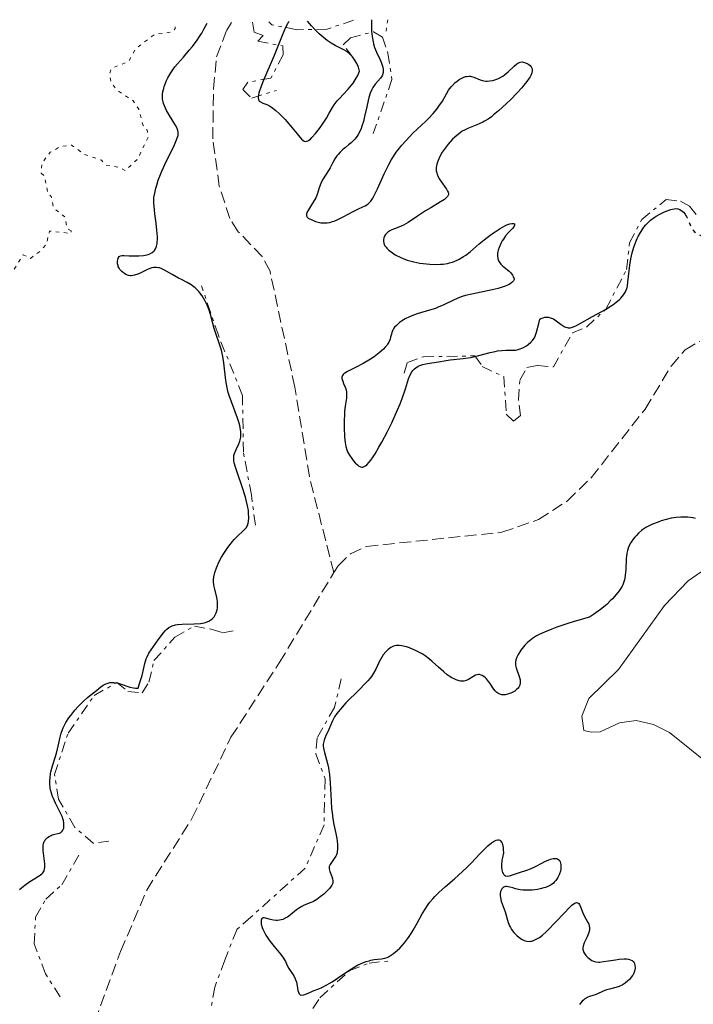
# Model space of a CAD drawing. Units: metres. Extents: x 629024 to 632507, y 4669472 to 4671848.
# Drawn here: x 630274 to 630373, y 4671663 to 4671809 of the extents above; entities that cross this region are included whole.
import ezdxf

# ---------------------------------------------------------------- set-up
doc = ezdxf.new("R2010")
doc.units = ezdxf.units.M
doc.header["$MEASUREMENT"] = 0
for name, pattern in [('DGN Style 3', [2.435891, 1.739922, -0.695969]), ('DGN Style 5', [1.217945, 0.521977, -0.695969]), ('DGN Style 7', [3.479844, 1.56593, -0.695969, 0.521977, -0.695969])]:
    doc.linetypes.add(name, pattern=pattern)
for name, color, linetype, lineweight in [('Barranco lineal', 142, 'DGN Style 3', 13), ('Curva de nivel auxiliar', 30, 'DGN Style 5', 0), ('Curva de nivel directora', 30, 'Continuous', 30), ('Curva de nivel directora no vista', 30, 'DGN Style 5', 30), ('Escarpado', 30, 'DGN Style 7', 0), ('Línea de cambio de uso (parcela vista)', 92, 'Continuous', 0)]:
    doc.layers.add(name, color=color, linetype=linetype, lineweight=lineweight)

msp = doc.modelspace()

# ---------------------------------------------------------------- linework, layer by layer
at = {"layer": 'Barranco lineal', "color": 142, "linetype": 'DGN Style 3', "lineweight": 13}
for points in [[(630320.29, 4671727.02, 322.13), (630316.67, 4671741.23, 322.49), (630314.52, 4671754.45, 322.85), (630310.86, 4671771.55, 323.32), (630309.72, 4671773.71, 323.34), (630306.17, 4671777.4, 323.3), (630304.94, 4671779.33, 323.32), (630303.37, 4671784.09, 323.43), (630302.41, 4671791.11, 323.57), (630302.51, 4671798.48, 323.62), (630302.96, 4671803.22, 323.77), (630304.47, 4671807.19, 323.92), (630305.15, 4671808.29, 324.03)], [(630320.29, 4671727.02, 322.13), (630320.92, 4671728.05, 322.15), (630322.77, 4671729.81, 322.22), (630325.12, 4671730.9, 322.28), (630345.13, 4671732.99, 322.3), (630350.52, 4671734.87, 322.3), (630354.77, 4671737.6, 322.37), (630358.3, 4671741.05, 322.45), (630366.27, 4671751.17, 322.45), (630370.12, 4671757.53, 322.55), (630372.17, 4671759.95, 322.6), (630374.36, 4671761.24, 322.65)], [(630268.81, 4671537.26, 318.25), (630275.53, 4671552.36, 318.61), (630280.34, 4671563.85, 318.54), (630282.3, 4671569.71, 318.69), (630283, 4671574.65, 319.13), (630283.27, 4671582.16, 319.52), (630282.76, 4671591.48, 319.62), (630280.31, 4671601.2, 320.08), (630279.63, 4671605.63, 320.22), (630279.4, 4671639.41, 320.37), (630279.72, 4671644.41, 320.34), (630280.73, 4671649.29, 320.36), (630288.79, 4671671.07, 321.09), (630292.64, 4671680.11, 321.3), (630299.33, 4671690.69, 321.4), (630305.09, 4671702.7, 321.4), (630312.23, 4671713.71, 321.85), (630320.29, 4671727.02, 322.13)]]:
    msp.add_polyline3d(points, dxfattribs=at)
at = {"layer": 'Curva de nivel auxiliar', "color": 30, "linetype": 'DGN Style 5', "lineweight": 0, "elevation": 327.5, "flags": 128}
for points in [[(630281.49, 4671777.53), (630280.89, 4671777.85), (630280.56, 4671779.59), (630278.89, 4671780.88), (630278.53, 4671782.61), (630278.03, 4671783.03), (630277.53, 4671785.59), (630277.07, 4671786.06), (630277.14, 4671787.49), (630278.4, 4671789.14), (630279.96, 4671790.01), (630281.53, 4671790.18), (630283.44, 4671788.83), (630285.94, 4671787.95), (630286.57, 4671787.27), (630288.86, 4671786.82), (630289.5, 4671786.41), (630291.34, 4671788.19), (630292.86, 4671791.39), (630292.71, 4671792.39), (630292.11, 4671793.1), (630291.46, 4671795.5), (630290.66, 4671796.72), (630288.27, 4671798.3), (630287.38, 4671799.4), (630287.15, 4671800.6), (630287.4, 4671801.5), (630290.03, 4671802.6), (630290.95, 4671804.38), (630293.79, 4671806.53), (630296.42, 4671806.92), (630296.86, 4671807.43), (630296.84, 4671808.14)], [(630328.27, 4671808.72), (630327.92, 4671806.5)], [(630186.43, 4671806.09), (630186.14, 4671805.09), (630186.52, 4671803.57), (630188.49, 4671803.03), (630191.79, 4671803.77), (630193.24, 4671802.34), (630194.49, 4671802.16), (630195.41, 4671801.45), (630196.59, 4671801.28), (630197.51, 4671801.53), (630198.07, 4671801.14), (630199.42, 4671799.82), (630199.89, 4671798.88), (630201.9, 4671797.45), (630202.33, 4671795.36), (630203.6, 4671794.67), (630202.85, 4671792.46), (630202.84, 4671791.82), (630203.3, 4671791.6), (630207.15, 4671791.3), (630208.4, 4671791.76), (630211.48, 4671792.08), (630214.48, 4671791.1), (630216.6, 4671788.65), (630217.5, 4671786.54), (630217.83, 4671783.42), (630217.63, 4671781.75), (630218.04, 4671781.13), (630218.49, 4671781.06), (630220.43, 4671782.6), (630222.47, 4671782.36), (630223.3, 4671783.59), (630223.48, 4671785.6), (630226.92, 4671786.54), (630227.87, 4671787.55), (630229.4, 4671790.26), (630230.55, 4671790.57), (630231.26, 4671789.6), (630231.99, 4671785), (630232.45, 4671783.93), (630233.37, 4671783.75), (630235.44, 4671784.05), (630237.36, 4671782.71), (630238.33, 4671782.4), (630242.18, 4671782.36), (630244.87, 4671780.86), (630248.54, 4671781.23), (630249.47, 4671781.06), (630251.43, 4671779.91), (630253.42, 4671775.68), (630254.37, 4671776), (630256.48, 4671776.03), (630257.42, 4671776.77), (630258.33, 4671776.62), (630259.45, 4671773.83), (630260.28, 4671773.53), (630261.34, 4671774), (630262.46, 4671775.02), (630263.47, 4671775.12), (630264.85, 4671773.95), (630264.71, 4671772.41), (630265.11, 4671771.14), (630267.68, 4671770.72), (630268.41, 4671769.44), (630269.5, 4671768.85), (630270.09, 4671769.47), (630270.3, 4671771.49), (630270.67, 4671771.61), (630272.49, 4671770.95), (630274.39, 4671773.96), (630275.46, 4671773.46), (630276.94, 4671774.54), (630277.81, 4671775.55), (630278.3, 4671777.49), (630281.44, 4671777.14), (630281.49, 4671777.53)]]:
    msp.add_lwpolyline(points, dxfattribs=at)
at = {"layer": 'Curva de nivel directora', "color": 30, "linetype": 'Continuous', "lineweight": 30, "elevation": 325, "flags": 128}
for points in [[(630294.1, 4671775.27), (630294.18, 4671775.64), (630294.21, 4671775.86), (630294.22, 4671776.23), (630294.22, 4671776.65), (630294.15, 4671777.62), (630294.03, 4671778.67), (630293.84, 4671780.03), (630293.77, 4671780.62), (630293.69, 4671781.64), (630293.69, 4671782.15), (630293.72, 4671782.47), (630293.83, 4671783.1), (630294, 4671783.85), (630294.12, 4671784.28), (630294.35, 4671785.02), (630294.67, 4671785.86), (630294.87, 4671786.32), (630295.59, 4671787.85), (630296.58, 4671789.88), (630296.96, 4671790.72), (630297.2, 4671791.37), (630297.27, 4671791.63), (630297.29, 4671791.79), (630297.3, 4671792.08), (630297.25, 4671792.35), (630297.2, 4671792.52), (630297.02, 4671792.9), (630296.57, 4671793.68), (630295.87, 4671794.81), (630295.57, 4671795.32), (630295.25, 4671795.97), (630295.12, 4671796.34), (630295.06, 4671796.56), (630294.99, 4671797), (630294.97, 4671797.45), (630294.98, 4671797.69), (630295.04, 4671798.1), (630295.15, 4671798.57), (630295.23, 4671798.84), (630295.42, 4671799.36), (630295.54, 4671799.65), (630295.77, 4671800.11), (630296.21, 4671800.88), (630296.6, 4671801.45), (630296.82, 4671801.74), (630297.19, 4671802.2), (630298.06, 4671803.2), (630298.94, 4671804.2), (630299.4, 4671804.76), (630300.09, 4671805.68), (630300.55, 4671806.36), (630300.77, 4671806.73), (630301.1, 4671807.3), (630301.57, 4671808.22)], [(630313.7, 4671808.45), (630313.56, 4671808.3), (630313.44, 4671808.12), (630313.16, 4671807.56), (630312.65, 4671806.38), (630311.46, 4671803.44), (630309.82, 4671799.56), (630309.45, 4671798.6), (630309.31, 4671798.2), (630309.21, 4671797.86), (630309.17, 4671797.66), (630309.13, 4671797.32), (630309.12, 4671797.18), (630309.15, 4671796.95), (630309.22, 4671796.78), (630309.28, 4671796.69), (630309.44, 4671796.56), (630309.78, 4671796.41), (630310.39, 4671796.19), (630310.78, 4671795.99), (630311.08, 4671795.8), (630311.74, 4671795.29), (630312.27, 4671794.81), (630313.09, 4671793.97), (630313.89, 4671793.05), (630314.85, 4671791.86), (630315.25, 4671791.38), (630315.56, 4671791.04), (630315.7, 4671790.92), (630315.91, 4671790.79), (630316.12, 4671790.74), (630316.24, 4671790.75), (630316.48, 4671790.83), (630316.61, 4671790.91), (630316.82, 4671791.08), (630317.06, 4671791.3), (630317.58, 4671791.9), (630318.15, 4671792.63), (630318.52, 4671793.16), (630319.19, 4671794.19), (630319.6, 4671794.89), (630320.09, 4671795.73), (630320.35, 4671796.14), (630320.8, 4671796.74), (630321.06, 4671797.05), (630322.42, 4671798.46), (630322.91, 4671799.04), (630323.15, 4671799.36), (630323.6, 4671800.08), (630323.81, 4671800.47), (630324.09, 4671801.12), (630323.92, 4671801.71), (630323.69, 4671802.25), (630323.4, 4671802.76), (630323.06, 4671803.22), (630322.66, 4671803.63), (630322.2, 4671804), (630321.68, 4671804.33), (630321.1, 4671804.62), (630320.5, 4671804.91), (630319.9, 4671805.26), (630319.31, 4671805.66), (630318.72, 4671806.12), (630318.13, 4671806.63), (630317.55, 4671807.2), (630316.97, 4671807.82), (630316.39, 4671808.5)], [(630325.87, 4671808.68), (630325.84, 4671807.64), (630325.86, 4671807.02), (630325.89, 4671806.63), (630325.98, 4671805.92), (630326.08, 4671805.44), (630326.15, 4671805.14), (630326.32, 4671804.6), (630326.6, 4671803.9), (630327.14, 4671802.8), (630327.29, 4671802.46), (630327.5, 4671801.87), (630327.55, 4671801.69), (630327.6, 4671801.37), (630327.6, 4671801.09), (630327.58, 4671800.91), (630327.49, 4671800.59), (630327.41, 4671800.42), (630327.2, 4671800.1), (630326.4, 4671799.17), (630326.06, 4671798.69), (630325.9, 4671798.4), (630325.68, 4671797.88), (630325.46, 4671797.2), (630325.36, 4671796.8), (630325.15, 4671795.84), (630324.84, 4671794.41), (630324.66, 4671793.67), (630324.44, 4671792.97), (630324.32, 4671792.64), (630324.12, 4671792.18), (630323.89, 4671791.76), (630323.73, 4671791.51), (630323.38, 4671791.07), (630323.2, 4671790.87), (630322.83, 4671790.51), (630322.47, 4671790.21), (630322.01, 4671789.85), (630321.8, 4671789.68), (630321.58, 4671789.5), (630321.21, 4671789.15), (630320.91, 4671788.81), (630320.74, 4671788.59), (630320.44, 4671788.14), (630320.15, 4671787.6), (630319.75, 4671786.83), (630319.52, 4671786.44), (630318.72, 4671785.19), (630318.48, 4671784.76), (630318.38, 4671784.54), (630318.14, 4671783.87), (630317.83, 4671782.91), (630317.62, 4671782.4), (630317.48, 4671782.13), (630317.16, 4671781.6), (630316.53, 4671780.61), (630316.32, 4671780.21), (630316.25, 4671779.99), (630316.23, 4671779.89), (630316.24, 4671779.76), (630316.34, 4671779.55), (630316.48, 4671779.42), (630316.61, 4671779.34), (630316.92, 4671779.18), (630317.56, 4671778.92), (630317.95, 4671778.81), (630318.37, 4671778.73), (630318.6, 4671778.71), (630319.07, 4671778.7), (630319.31, 4671778.72), (630319.69, 4671778.78), (630320.08, 4671778.88), (630320.35, 4671778.96), (630320.88, 4671779.18), (630321.68, 4671779.57), (630323.14, 4671780.37), (630324.02, 4671780.8), (630324.93, 4671781.24), (630325.29, 4671781.47), (630325.6, 4671781.75), (630325.75, 4671781.92), (630326.05, 4671782.36), (630326.25, 4671782.73), (630326.73, 4671783.74), (630327.71, 4671785.94), (630328.34, 4671787.21), (630328.83, 4671788.08), (630329.1, 4671788.51), (630329.52, 4671789.14), (630329.98, 4671789.74), (630330.3, 4671790.13), (630330.96, 4671790.89), (630331.98, 4671791.93), (630333.87, 4671793.74), (630334.27, 4671794.14), (630334.95, 4671794.86), (630335.51, 4671795.52), (630335.82, 4671795.93), (630336.33, 4671796.7), (630337.25, 4671798.29), (630337.6, 4671798.78)], [(630337.6, 4671798.78), (630337.8, 4671799.02), (630338.22, 4671799.42), (630338.45, 4671799.61), (630338.81, 4671799.87), (630339.19, 4671800.09), (630339.38, 4671800.17), (630339.76, 4671800.31), (630339.94, 4671800.35), (630340.21, 4671800.38), (630340.47, 4671800.37), (630340.63, 4671800.35), (630340.95, 4671800.25), (630341.91, 4671799.84), (630342.25, 4671799.73), (630342.44, 4671799.69), (630342.72, 4671799.65), (630342.92, 4671799.65), (630343.34, 4671799.68), (630343.77, 4671799.76), (630344.35, 4671799.93), (630344.63, 4671800.05), (630345.04, 4671800.26), (630345.24, 4671800.38), (630345.52, 4671800.58), (630346.05, 4671801.01), (630346.94, 4671801.86), (630347.31, 4671802.18), (630347.49, 4671802.29), (630347.8, 4671802.43), (630348.09, 4671802.47), (630348.27, 4671802.45), (630348.61, 4671802.35), (630348.94, 4671802.2), (630349.09, 4671802.11), (630349.29, 4671801.95), (630349.45, 4671801.76), (630349.51, 4671801.66), (630349.59, 4671801.46), (630349.6, 4671801.35), (630349.6, 4671801.17), (630349.54, 4671800.86), (630349.38, 4671800.49), (630349.27, 4671800.29), (630349.14, 4671800.07), (630348.8, 4671799.58), (630348.38, 4671799.04), (630348.05, 4671798.66), (630347.33, 4671797.86), (630346.42, 4671796.94), (630345.8, 4671796.34), (630344.6, 4671795.24), (630343.89, 4671794.64), (630343.56, 4671794.38), (630343.07, 4671794.02), (630342.55, 4671793.71), (630342.28, 4671793.58), (630341.41, 4671793.21), (630340.17, 4671792.71), (630339.57, 4671792.4), (630339.27, 4671792.23), (630338.71, 4671791.83), (630338.17, 4671791.38), (630337.83, 4671791.05), (630337.18, 4671790.32), (630336.58, 4671789.54), (630336.31, 4671789.13), (630335.96, 4671788.53), (630335.68, 4671787.94), (630335.58, 4671787.66), (630335.5, 4671787.39), (630335.42, 4671786.88), (630335.43, 4671786.41), (630335.49, 4671786.1), (630335.55, 4671785.9), (630335.7, 4671785.51), (630335.82, 4671785.29), (630336.08, 4671784.85), (630336.92, 4671783.67), (630337.09, 4671783.39), (630337.16, 4671783.26), (630337.21, 4671783.07), (630337.21, 4671782.88), (630337.08, 4671782.59), (630337, 4671782.49), (630336.84, 4671782.33), (630336.62, 4671782.16), (630336.06, 4671781.79), (630334.6, 4671780.94), (630333.81, 4671780.46), (630332.67, 4671779.7), (630331.25, 4671778.75), (630330.58, 4671778.37), (630330.25, 4671778.21), (630329.63, 4671777.95), (630328.88, 4671777.65), (630328.56, 4671777.5), (630328.27, 4671777.33), (630328.15, 4671777.23), (630328, 4671777.08), (630327.91, 4671776.98)], [(630349.76, 4671761.47), (630349.91, 4671761.71), (630350.04, 4671761.97), (630350.24, 4671762.55), (630350.55, 4671763.83), (630350.74, 4671764.48), (630350.89, 4671764.56), (630351.19, 4671764.68), (630351.48, 4671764.75), (630351.66, 4671764.77), (630352.01, 4671764.75), (630352.26, 4671764.69), (630352.42, 4671764.64), (630352.72, 4671764.51), (630353.14, 4671764.25), (630353.86, 4671763.69), (630354.31, 4671763.4), (630354.52, 4671763.3), (630354.78, 4671763.22), (630354.92, 4671763.2), (630355.19, 4671763.21), (630355.38, 4671763.24), (630355.78, 4671763.37), (630356.04, 4671763.48), (630356.6, 4671763.76), (630358.52, 4671764.87), (630360.42, 4671765.91), (630361.27, 4671766.43), (630361.53, 4671766.61), (630362.01, 4671766.98), (630362.43, 4671767.35), (630362.68, 4671767.6), (630363.09, 4671768.07), (630363.29, 4671768.36), (630363.38, 4671768.51), (630363.48, 4671768.74), (630363.6, 4671769.14), (630363.65, 4671769.38), (630363.74, 4671769.96), (630364.01, 4671772.45), (630364.15, 4671773.38), (630364.24, 4671773.84), (630364.34, 4671774.28), (630364.59, 4671775.13), (630364.88, 4671775.91), (630365.09, 4671776.39), (630365.25, 4671776.7), (630365.57, 4671777.28), (630365.92, 4671777.82), (630366.1, 4671778.06), (630366.39, 4671778.41), (630366.85, 4671778.89), (630367.09, 4671779.11), (630367.61, 4671779.51), (630367.89, 4671779.69), (630368.46, 4671780.01), (630369.03, 4671780.28), (630369.4, 4671780.43), (630370.05, 4671780.66), (630370.56, 4671780.79), (630370.77, 4671780.81), (630371.04, 4671780.79), (630371.17, 4671780.76), (630371.42, 4671780.66), (630371.76, 4671780.43), (630371.93, 4671780.27), (630372.17, 4671779.99), (630372.26, 4671779.84)], [(630327.91, 4671776.98), (630327.76, 4671776.75), (630327.66, 4671776.47), (630327.61, 4671776.17), (630327.61, 4671776.02), (630327.66, 4671775.7), (630327.72, 4671775.55), (630327.84, 4671775.32), (630328, 4671775.09), (630328.13, 4671774.94), (630328.43, 4671774.65), (630328.97, 4671774.25), (630329.37, 4671774), (630330.2, 4671773.57), (630330.51, 4671773.44), (630331.11, 4671773.21), (630331.71, 4671773.03), (630332.12, 4671772.93), (630333, 4671772.77), (630333.98, 4671772.64), (630334.49, 4671772.6), (630335.28, 4671772.56), (630336.05, 4671772.58), (630336.42, 4671772.61), (630337.07, 4671772.71), (630337.38, 4671772.78), (630337.83, 4671772.91), (630338.49, 4671773.17), (630338.81, 4671773.33), (630339.45, 4671773.71), (630339.77, 4671773.93), (630340.41, 4671774.44), (630341.77, 4671775.6), (630342.51, 4671776.21), (630343.57, 4671777.01), (630344.1, 4671777.38), (630344.87, 4671777.87), (630345.56, 4671778.26), (630345.87, 4671778.41), (630346.14, 4671778.51), (630346.3, 4671778.56), (630346.57, 4671778.62), (630346.68, 4671778.63), (630346.85, 4671778.61), (630346.96, 4671778.55), (630347, 4671778.38), (630346.93, 4671778.21), (630346.71, 4671777.94), (630346.04, 4671777.23), (630345.66, 4671776.77), (630345.33, 4671776.31), (630345.17, 4671776.06), (630344.96, 4671775.67), (630344.7, 4671775.07), (630344.57, 4671774.68), (630344.53, 4671774.49), (630344.48, 4671774.21), (630344.47, 4671773.94), (630344.47, 4671773.77), (630344.52, 4671773.45), (630344.57, 4671773.29), (630344.68, 4671773.01), (630344.84, 4671772.74), (630344.96, 4671772.58), (630345.26, 4671772.29), (630345.64, 4671772), (630346, 4671771.73), (630346.18, 4671771.58), (630346.45, 4671771.32), (630346.69, 4671770.98), (630346.79, 4671770.78), (630346.94, 4671770.44), (630346.91, 4671770.34), (630346.81, 4671770.16), (630346.68, 4671769.99), (630346.57, 4671769.89), (630346.32, 4671769.69), (630346.1, 4671769.56), (630345.59, 4671769.33), (630345.01, 4671769.13), (630344.59, 4671769.01), (630343.7, 4671768.8), (630340.66, 4671768.19), (630339.72, 4671767.95), (630339.27, 4671767.81), (630338.85, 4671767.66), (630338.06, 4671767.31), (630336.53, 4671766.58), (630335.72, 4671766.23), (630335.29, 4671766.07), (630334.4, 4671765.78), (630332.62, 4671765.25), (630331.82, 4671764.97), (630331.46, 4671764.82), (630330.82, 4671764.5), (630330.3, 4671764.18), (630330, 4671763.96), (630329.53, 4671763.55), (630329.27, 4671763.27), (630329.17, 4671763.14), (630329, 4671762.87)], [(630307.66, 4671736.22), (630307.55, 4671736.9), (630307.36, 4671737.71), (630307.24, 4671738.16), (630306.75, 4671739.68), (630306.04, 4671741.74), (630305.76, 4671742.6), (630305.58, 4671743.26), (630305.52, 4671743.52), (630305.49, 4671743.95), (630305.5, 4671744.19), (630305.53, 4671744.34), (630305.63, 4671744.63), (630305.87, 4671745.2), (630306.24, 4671746.03), (630306.4, 4671746.47), (630306.5, 4671746.85), (630306.54, 4671747.05), (630306.57, 4671747.36), (630306.56, 4671747.86), (630306.47, 4671748.44), (630306.4, 4671748.76), (630306.3, 4671749.1), (630306.05, 4671749.86), (630305.16, 4671752.26), (630304.83, 4671753.2), (630304.7, 4671753.66), (630304.54, 4671754.34), (630304.35, 4671755.43), (630304.05, 4671758.04), (630303.9, 4671758.96), (630303.8, 4671759.42), (630303.69, 4671759.88), (630303.42, 4671760.76), (630302.85, 4671762.37), (630302.61, 4671763.08), (630302.36, 4671764.02), (630302.08, 4671765.18), (630301.88, 4671765.81), (630301.64, 4671766.42), (630301.49, 4671766.74), (630301.25, 4671767.23), (630300.82, 4671767.93), (630300.51, 4671768.37), (630300.34, 4671768.58), (630300.07, 4671768.86), (630299.8, 4671769.11), (630299.61, 4671769.27), (630299.22, 4671769.54), (630298.6, 4671769.89), (630297.76, 4671770.31), (630297.34, 4671770.52), (630296.41, 4671771.06), (630295.27, 4671771.72), (630294.76, 4671771.96), (630294.53, 4671772.04), (630294.38, 4671772.08), (630294.1, 4671772.12), (630293.96, 4671772.13), (630293.69, 4671772.12), (630293.41, 4671772.06), (630293.23, 4671772.01), (630292.84, 4671771.85), (630292.35, 4671771.62), (630291.67, 4671771.28), (630291.32, 4671771.13), (630290.82, 4671770.96), (630290.58, 4671770.91), (630290.35, 4671770.89), (630290.2, 4671770.9), (630289.93, 4671770.94), (630289.56, 4671771.08), (630289.35, 4671771.21), (630289.21, 4671771.3), (630288.98, 4671771.51), (630288.69, 4671771.83), (630288.58, 4671772), (630288.45, 4671772.26), (630288.41, 4671772.39), (630288.35, 4671772.67), (630288.34, 4671773.06), (630288.37, 4671773.25), (630288.45, 4671773.5), (630288.58, 4671773.71), (630288.66, 4671773.78), (630288.76, 4671773.84), (630289, 4671773.89), (630289.29, 4671773.9), (630290.04, 4671773.85), (630290.51, 4671773.83), (630291.5, 4671773.85), (630292.17, 4671773.9), (630292.65, 4671773.97), (630292.84, 4671774.02), (630293.11, 4671774.12), (630293.47, 4671774.34), (630293.68, 4671774.53), (630293.78, 4671774.64), (630293.92, 4671774.85), (630294.05, 4671775.11), (630294.1, 4671775.27)], [(630329, 4671762.87), (630328.91, 4671762.69), (630328.79, 4671762.28), (630328.68, 4671761.8), (630328.6, 4671761.53), (630328.41, 4671761.08), (630328.22, 4671760.76), (630328.1, 4671760.59), (630327.89, 4671760.33), (630327.63, 4671760.06), (630326.99, 4671759.49), (630326.24, 4671758.93), (630325.71, 4671758.56), (630324.63, 4671757.91), (630323.51, 4671757.33), (630322.33, 4671756.75), (630321.92, 4671756.5), (630321.77, 4671756.38), (630321.69, 4671756.3), (630321.58, 4671756.14), (630321.49, 4671755.88), (630321.49, 4671755.7), (630321.52, 4671755.58), (630321.6, 4671755.3), (630321.74, 4671754.96), (630321.95, 4671754.45), (630322.04, 4671754.17), (630322.15, 4671753.74), (630322.18, 4671753.52), (630322.18, 4671753.3), (630322.14, 4671752.82), (630321.96, 4671751.63), (630321.87, 4671750.86), (630321.84, 4671750.42), (630321.81, 4671749.45), (630321.82, 4671748.43), (630321.88, 4671747.15), (630321.93, 4671746.6), (630321.97, 4671746.24), (630322.08, 4671745.64), (630322.22, 4671745.16), (630322.33, 4671744.89), (630322.6, 4671744.39), (630322.95, 4671743.87), (630323.14, 4671743.61), (630323.46, 4671743.25), (630323.78, 4671742.94), (630323.95, 4671742.81), (630324.15, 4671742.69), (630324.25, 4671742.64), (630324.41, 4671742.61), (630324.59, 4671742.62), (630324.87, 4671742.74), (630324.98, 4671742.81), (630325.15, 4671742.95), (630325.53, 4671743.35), (630325.75, 4671743.63), (630326.11, 4671744.14), (630326.38, 4671744.56), (630326.96, 4671745.54), (630327.38, 4671746.28), (630328.23, 4671747.9), (630328.86, 4671749.18), (630329.71, 4671751.07), (630330.08, 4671751.95), (630330.38, 4671752.76), (630330.86, 4671754.18), (630331.34, 4671755.65), (630331.56, 4671756.23), (630331.81, 4671756.7), (630331.96, 4671756.9), (630332.2, 4671757.15), (630332.38, 4671757.29), (630332.77, 4671757.52), (630332.98, 4671757.61), (630333.42, 4671757.76), (630333.88, 4671757.86), (630334.78, 4671758.01), (630335.73, 4671758.18), (630336.9, 4671758.39), (630337.49, 4671758.47), (630339.41, 4671758.64), (630340.14, 4671758.75), (630340.52, 4671758.82), (630341.73, 4671759.11), (630343.37, 4671759.56), (630344.14, 4671759.72), (630344.49, 4671759.78), (630345.13, 4671759.85), (630345.71, 4671759.87), (630346.36, 4671759.88), (630346.64, 4671759.88), (630347.13, 4671759.91), (630347.36, 4671759.95), (630347.68, 4671760.04), (630348.21, 4671760.25), (630348.74, 4671760.54), (630349.01, 4671760.72), (630349.41, 4671761.06), (630349.65, 4671761.32), (630349.76, 4671761.47)], [(630278.45, 4671694.94), (630278.4, 4671695.19), (630278.34, 4671695.87), (630278.33, 4671696.22), (630278.36, 4671696.75), (630278.44, 4671697.3), (630278.5, 4671697.58), (630278.73, 4671698.46), (630279.12, 4671699.7), (630279.31, 4671700.36), (630279.56, 4671701.38), (630279.87, 4671702.7), (630280.03, 4671703.3), (630280.21, 4671703.84), (630280.31, 4671704.1), (630280.53, 4671704.58), (630280.71, 4671704.9), (630281.15, 4671705.58), (630281.42, 4671705.94), (630282.02, 4671706.69), (630282.5, 4671707.25), (630283.24, 4671708), (630283.92, 4671708.59), (630284.78, 4671709.27), (630285.23, 4671709.62), (630285.86, 4671710.13), (630286.2, 4671710.38), (630286.58, 4671710.58), (630286.78, 4671710.66), (630287.2, 4671710.78), (630287.43, 4671710.81), (630287.79, 4671710.8), (630288.18, 4671710.74), (630288.45, 4671710.67), (630289.01, 4671710.5), (630290.14, 4671710.11), (630290.67, 4671709.98), (630290.99, 4671709.94), (630291.14, 4671709.94), (630291.36, 4671709.97), (630291.6, 4671710.66), (630291.95, 4671711.84), (630292.37, 4671713.6), (630292.57, 4671714.28), (630292.69, 4671714.58), (630292.97, 4671715.13), (630293.29, 4671715.64), (630294, 4671716.61), (630294.35, 4671717.1), (630294.82, 4671717.76), (630295.06, 4671718.07), (630295.41, 4671718.48), (630295.6, 4671718.66), (630295.93, 4671718.92), (630296.11, 4671719.03), (630296.4, 4671719.16), (630296.91, 4671719.3), (630297.21, 4671719.35), (630297.9, 4671719.4), (630299.66, 4671719.45), (630300.59, 4671719.53), (630301.16, 4671719.63), (630301.43, 4671719.71), (630301.8, 4671719.85), (630302.11, 4671720.03), (630302.29, 4671720.18), (630302.4, 4671720.28), (630302.6, 4671720.51), (630302.72, 4671720.7), (630302.91, 4671721.1), (630303.04, 4671721.52), (630303.09, 4671721.82), (630303.11, 4671722.02), (630303.12, 4671722.41), (630303.1, 4671722.74), (630302.99, 4671723.37), (630302.7, 4671724.59), (630302.58, 4671725.18), (630302.53, 4671725.71), (630302.53, 4671725.98), (630302.57, 4671726.38), (630302.7, 4671727.02), (630302.93, 4671727.72), (630303.08, 4671728.09), (630303.27, 4671728.48), (630303.71, 4671729.3), (630304.04, 4671729.86), (630304.52, 4671730.58), (630304.76, 4671730.92), (630305.3, 4671731.61), (630305.56, 4671731.91), (630306.06, 4671732.41), (630306.88, 4671733.18), (630307.19, 4671733.49), (630307.32, 4671733.65), (630307.51, 4671733.97), (630307.63, 4671734.32), (630307.68, 4671734.57), (630307.72, 4671735.13), (630307.7, 4671735.82), (630307.66, 4671736.22)], [(630373.72, 4671735.04), (630373.38, 4671735.12), (630372.61, 4671735.22), (630372.2, 4671735.24), (630371.54, 4671735.24), (630370.85, 4671735.18), (630370.5, 4671735.13), (630370.13, 4671735.06), (630369.4, 4671734.88), (630368.67, 4671734.66), (630368.21, 4671734.5), (630367.37, 4671734.17), (630366.67, 4671733.84), (630366.37, 4671733.67), (630365.94, 4671733.39), (630365.73, 4671733.23), (630365.32, 4671732.86), (630364.94, 4671732.48), (630364.75, 4671732.26), (630364.47, 4671731.91), (630364.21, 4671731.52), (630364.09, 4671731.31), (630363.87, 4671730.87), (630363.78, 4671730.64), (630363.67, 4671730.27), (630363.58, 4671729.89), (630363.48, 4671729.08), (630363.41, 4671727.43), (630363.35, 4671726.66), (630363.28, 4671726.2), (630363.22, 4671725.98), (630363.13, 4671725.65), (630362.96, 4671725.24), (630362.87, 4671725.03), (630362.63, 4671724.62), (630362.44, 4671724.35), (630362, 4671723.77), (630361.44, 4671723.16), (630361.13, 4671722.84), (630360.6, 4671722.34), (630359.69, 4671721.58), (630359, 4671721.08), (630358.64, 4671720.83), (630358.06, 4671720.46), (630356.12, 4671719.88), (630355.01, 4671719.54), (630353.22, 4671718.95), (630352.51, 4671718.69), (630351.39, 4671718.25), (630350.6, 4671717.89), (630350.21, 4671717.68), (630349.64, 4671717.3), (630349.37, 4671717.09), (630348.9, 4671716.7), (630348.51, 4671716.32), (630348.3, 4671716.07), (630347.93, 4671715.59), (630347.6, 4671715.08), (630347.43, 4671714.75), (630347.34, 4671714.55), (630347.2, 4671714.16), (630347.13, 4671713.8), (630347.12, 4671713.63), (630347.13, 4671713.37), (630347.22, 4671712.96), (630347.73, 4671711.54), (630347.81, 4671711.18), (630347.83, 4671711), (630347.82, 4671710.76)], [(630347.82, 4671710.76), (630347.75, 4671710.42), (630347.61, 4671710.11), (630347.5, 4671709.96), (630347.29, 4671709.74), (630347.01, 4671709.53), (630346.83, 4671709.42), (630346.46, 4671709.24), (630346.26, 4671709.16), (630345.93, 4671709.06), (630345.6, 4671708.99), (630345.43, 4671708.98), (630345.1, 4671708.99), (630344.94, 4671709.02), (630344.72, 4671709.1), (630344.51, 4671709.21), (630344.38, 4671709.31), (630344.13, 4671709.56), (630343.79, 4671710), (630343.37, 4671710.64), (630343.15, 4671710.95), (630342.85, 4671711.32), (630342.69, 4671711.48), (630342.45, 4671711.69), (630342.19, 4671711.84), (630342.06, 4671711.89), (630341.8, 4671711.95), (630341.66, 4671711.96), (630341.46, 4671711.93), (630341.24, 4671711.86), (630340.8, 4671711.62), (630340.17, 4671711.25), (630339.83, 4671711.1), (630339.47, 4671711), (630339.28, 4671710.98), (630338.98, 4671711), (630338.78, 4671711.03), (630338.36, 4671711.17), (630338.15, 4671711.26), (630337.73, 4671711.48), (630337.31, 4671711.75), (630337.04, 4671711.94), (630336.52, 4671712.35), (630335.73, 4671713.04), (630334.83, 4671713.89), (630334.4, 4671714.26), (630333.76, 4671714.74), (630333.33, 4671715.02), (630333.04, 4671715.18), (630332.44, 4671715.49), (630331.49, 4671715.89), (630331.02, 4671716.06), (630330.55, 4671716.18), (630330.33, 4671716.22), (630329.94, 4671716.26), (630329.76, 4671716.26), (630329.48, 4671716.24), (630329.09, 4671716.14), (630328.7, 4671715.95), (630328.51, 4671715.82), (630328.32, 4671715.67), (630327.95, 4671715.3), (630327.6, 4671714.86), (630327.39, 4671714.54), (630327, 4671713.86), (630326.49, 4671712.77), (630326.14, 4671712.15), (630325.83, 4671711.69), (630325.64, 4671711.44), (630325.32, 4671711.04), (630324.93, 4671710.62), (630324.03, 4671709.7), (630322.08, 4671707.77), (630321.26, 4671706.87), (630320.92, 4671706.46), (630320.73, 4671706.19), (630320.41, 4671705.7), (630320.06, 4671705.03), (630319.55, 4671703.85), (630319.04, 4671702.79), (630318.84, 4671702.26), (630318.75, 4671701.89), (630318.73, 4671701.7), (630318.72, 4671701.42), (630318.75, 4671701.11), (630318.89, 4671700.46), (630319.35, 4671698.84), (630319.49, 4671698.17), (630319.56, 4671697.8), (630319.64, 4671697.22), (630319.75, 4671695.95), (630319.89, 4671693.31), (630319.96, 4671692.11), (630320.02, 4671691.57), (630320.15, 4671690.63), (630320.29, 4671689.83), (630320.58, 4671688.5), (630320.72, 4671687.72), (630320.77, 4671687.36), (630320.82, 4671686.85), (630320.83, 4671686.18)], [(630273.83, 4671680.21), (630274.14, 4671680.47), (630274.64, 4671680.86), (630275.4, 4671681.39), (630276.11, 4671681.83), (630276.67, 4671682.16), (630276.9, 4671682.31), (630277.19, 4671682.56), (630277.31, 4671682.69), (630277.47, 4671682.96), (630277.56, 4671683.27), (630277.59, 4671683.49), (630277.58, 4671684), (630277.34, 4671685.98), (630277.33, 4671686.49), (630277.35, 4671686.71), (630277.41, 4671687.02), (630277.51, 4671687.29), (630277.58, 4671687.42), (630277.65, 4671687.53), (630277.82, 4671687.74), (630277.97, 4671687.88), (630278.23, 4671688.06), (630278.53, 4671688.21), (630278.7, 4671688.26), (630279.05, 4671688.36), (630279.53, 4671688.48), (630279.75, 4671688.55), (630279.95, 4671688.65), (630280.04, 4671688.71), (630280.16, 4671688.82), (630280.25, 4671688.96), (630280.31, 4671689.06), (630280.38, 4671689.29), (630280.42, 4671689.69), (630280.41, 4671689.99), (630280.33, 4671690.42), (630280.27, 4671690.64), (630280.18, 4671690.89), (630279.96, 4671691.41), (630279.17, 4671692.96), (630278.87, 4671693.63), (630278.74, 4671693.96), (630278.57, 4671694.45), (630278.45, 4671694.94)], [(630331.73, 4671673.72), (630332.03, 4671674.21), (630332.59, 4671675.23), (630333.35, 4671676.63), (630333.77, 4671677.32), (630334.24, 4671678.01), (630334.49, 4671678.34), (630334.9, 4671678.83), (630335.2, 4671679.15), (630335.82, 4671679.78), (630336.8, 4671680.67), (630338.1, 4671681.79), (630338.71, 4671682.32), (630339.92, 4671683.44), (630340.62, 4671684.15), (630341.87, 4671685.46), (630342.66, 4671686.27), (630343.03, 4671686.64), (630343.57, 4671687.09), (630343.9, 4671687.32), (630344.06, 4671687.41), (630344.28, 4671687.5), (630344.52, 4671687.54), (630344.64, 4671687.53), (630344.79, 4671687.49), (630344.93, 4671687.39), (630345.1, 4671687.16), (630345.15, 4671687.05), (630345.21, 4671686.87), (630345.3, 4671686.41), (630345.32, 4671686.13), (630345.34, 4671685.64), (630345.19, 4671684.95), (630345.12, 4671684.55), (630345.05, 4671683.86), (630345.05, 4671683.57), (630345.1, 4671683.09), (630345.2, 4671682.73), (630345.29, 4671682.55), (630345.36, 4671682.46), (630345.51, 4671682.31), (630345.64, 4671682.23), (630345.91, 4671682.18), (630346.22, 4671682.22), (630346.99, 4671682.49), (630347.73, 4671682.71), (630348.82, 4671683.05), (630349.36, 4671683.26), (630350.1, 4671683.62), (630351.02, 4671684.12), (630351.46, 4671684.35), (630352.04, 4671684.59), (630352.32, 4671684.68), (630352.71, 4671684.77), (630353.05, 4671684.79), (630353.19, 4671684.78), (630353.32, 4671684.74), (630353.53, 4671684.61), (630353.67, 4671684.43), (630353.74, 4671684.28), (630353.82, 4671683.92), (630353.83, 4671683.5), (630353.81, 4671683.28), (630353.75, 4671682.92), (630353.64, 4671682.54), (630353.56, 4671682.35), (630353.4, 4671681.99), (630353.29, 4671681.81), (630353.1, 4671681.54), (630352.86, 4671681.28), (630352.72, 4671681.16), (630352.4, 4671680.92), (630352.21, 4671680.81), (630351.9, 4671680.66), (630351.56, 4671680.52), (630351.3, 4671680.44), (630350.77, 4671680.3), (630350.39, 4671680.23), (630349.61, 4671680.13), (630349.02, 4671680.1), (630348.46, 4671680.11), (630348.2, 4671680.13), (630347.82, 4671680.18), (630347.13, 4671680.33), (630346.74, 4671680.44), (630346.27, 4671680.57), (630346.06, 4671680.62), (630345.78, 4671680.65), (630345.65, 4671680.64), (630345.48, 4671680.6), (630345.37, 4671680.55), (630345.19, 4671680.41), (630345.11, 4671680.31), (630344.99, 4671680.1), (630344.93, 4671679.93), (630344.87, 4671679.56), (630344.87, 4671679.25), (630344.9, 4671679.01), (630345.03, 4671678.5), (630345.6, 4671676.91), (630346.03, 4671675.33)], [(630320.83, 4671686.18), (630320.79, 4671685.81), (630320.76, 4671685.64), (630320.67, 4671685.34), (630320.59, 4671685.14), (630320.36, 4671684.78), (630319.93, 4671684.22), (630319.74, 4671683.92), (630319.65, 4671683.71), (630319.62, 4671683.6), (630319.6, 4671683.43), (630319.6, 4671683.25), (630319.69, 4671682.87), (630319.98, 4671682.11), (630320.1, 4671681.76), (630320.16, 4671681.48), (630320.16, 4671681.35), (630320.13, 4671681.15), (630320.01, 4671680.85), (630319.91, 4671680.69), (630319.63, 4671680.34), (630319.11, 4671679.81), (630318.8, 4671679.52), (630318.29, 4671679.11), (630317.77, 4671678.74), (630317.51, 4671678.59), (630317.26, 4671678.45), (630316.79, 4671678.25), (630315.89, 4671677.89), (630315.45, 4671677.66), (630315.23, 4671677.52), (630314.78, 4671677.19), (630313.88, 4671676.45), (630313.42, 4671676.13), (630313.19, 4671676), (630312.73, 4671675.79), (630312.26, 4671675.67), (630311.96, 4671675.63), (630311.75, 4671675.62), (630311.36, 4671675.66), (630311.14, 4671675.71), (630310.71, 4671675.83), (630310.22, 4671675.99), (630310.01, 4671676.04), (630309.83, 4671676.03), (630309.7, 4671675.96), (630309.6, 4671675.83), (630309.56, 4671675.71), (630309.53, 4671675.39), (630309.57, 4671675.1), (630309.7, 4671674.61), (630309.8, 4671674.34), (630309.93, 4671674.06), (630310.25, 4671673.48), (630310.63, 4671672.89), (630310.9, 4671672.51), (630311.45, 4671671.8), (630312.48, 4671670.58), (630312.86, 4671670.06), (630313.14, 4671669.55), (630313.46, 4671668.87), (630313.65, 4671668.53), (630314.37, 4671667.44), (630314.59, 4671667), (630314.68, 4671666.76), (630314.75, 4671666.5), (630314.87, 4671665.97), (630314.99, 4671665.3), (630315.06, 4671665.02), (630315.16, 4671664.8), (630315.31, 4671664.63), (630315.55, 4671664.58), (630315.87, 4671664.65), (630316.72, 4671665.01), (630317.25, 4671665.22), (630318.07, 4671665.54), (630318.52, 4671665.74), (630319.24, 4671666.1), (630319.62, 4671666.31), (630320.02, 4671666.55), (630320.84, 4671667.09), (630322.5, 4671668.24), (630323.3, 4671668.74), (630323.69, 4671668.96), (630324.41, 4671669.31), (630325.08, 4671669.57), (630325.5, 4671669.69), (630325.77, 4671669.76), (630326.27, 4671669.85), (630327.31, 4671669.95), (630327.82, 4671670.05), (630328.19, 4671670.18), (630328.38, 4671670.27), (630328.68, 4671670.44), (630329.11, 4671670.74), (630329.71, 4671671.26), (630330.03, 4671671.56), (630330.73, 4671672.35), (630331.19, 4671672.93), (630331.41, 4671673.24), (630331.73, 4671673.72)], [(630346.03, 4671675.33), (630346.24, 4671674.82), (630346.37, 4671674.57), (630346.53, 4671674.32), (630346.9, 4671673.84), (630347.32, 4671673.41), (630347.62, 4671673.16), (630348.01, 4671672.88), (630348.2, 4671672.77), (630348.41, 4671672.67), (630348.79, 4671672.55), (630349.15, 4671672.53), (630349.39, 4671672.55), (630349.55, 4671672.59), (630349.87, 4671672.7), (630350.37, 4671672.95), (630350.65, 4671673.13), (630351.12, 4671673.48), (630351.66, 4671673.96), (630351.96, 4671674.25), (630352.99, 4671675.31), (630354.41, 4671676.83), (630355.02, 4671677.46), (630355.46, 4671677.87), (630355.64, 4671678.02), (630355.88, 4671678.18), (630355.98, 4671678.23), (630356.16, 4671678.27), (630356.35, 4671678.23), (630356.48, 4671678.12), (630356.57, 4671677.99), (630356.74, 4671677.65), (630357.08, 4671676.76), (630357.28, 4671676.3), (630357.52, 4671675.87), (630357.82, 4671675.34), (630357.94, 4671675.07), (630358.03, 4671674.8), (630358.05, 4671674.66), (630358.06, 4671674.44), (630358.04, 4671674.21), (630357.92, 4671673.72), (630357.72, 4671673.23), (630357.42, 4671672.6), (630357.29, 4671672.31), (630357.11, 4671671.82), (630357.07, 4671671.61), (630357.07, 4671671.32), (630357.1, 4671671.18), (630357.22, 4671670.9), (630357.3, 4671670.75), (630357.53, 4671670.46), (630357.81, 4671670.18), (630358.01, 4671670.01), (630358.41, 4671669.73), (630358.67, 4671669.6), (630358.8, 4671669.55), (630359, 4671669.5), (630359.37, 4671669.48), (630359.59, 4671669.49), (630360.14, 4671669.55), (630360.85, 4671669.66), (630361.92, 4671669.83), (630362.46, 4671669.9), (630363.2, 4671669.95), (630363.52, 4671669.94), (630363.8, 4671669.91), (630363.96, 4671669.88), (630364.23, 4671669.77), (630364.34, 4671669.71), (630364.52, 4671669.56), (630364.64, 4671669.38), (630364.7, 4671669.25), (630364.78, 4671668.98), (630364.8, 4671668.69), (630364.8, 4671668.55), (630364.77, 4671668.32), (630364.67, 4671667.97), (630364.49, 4671667.61), (630364.38, 4671667.43), (630364.13, 4671667.1), (630363.98, 4671666.93), (630363.74, 4671666.69), (630363.34, 4671666.36), (630362.9, 4671666.07), (630362.66, 4671665.95), (630362.43, 4671665.86), (630361.95, 4671665.71), (630361.02, 4671665.5), (630360.58, 4671665.38), (630359.99, 4671665.15), (630359.26, 4671664.8), (630358.91, 4671664.65), (630358.54, 4671664.54), (630358.04, 4671664.38), (630357.79, 4671664.28), (630357.39, 4671664.04), (630357.19, 4671663.88), (630356.98, 4671663.69), (630356.56, 4671663.22)]]:
    msp.add_lwpolyline(points, dxfattribs=at)
at = {"layer": 'Curva de nivel directora no vista', "color": 30, "linetype": 'DGN Style 5', "lineweight": 30, "elevation": 325, "flags": 128}
msp.add_lwpolyline([(630372.26, 4671779.84), (630372.39, 4671779.64), (630372.5, 4671779.45), (630372.68, 4671779.01), (630372.93, 4671778.39), (630373.08, 4671778.08), (630373.26, 4671777.78), (630373.37, 4671777.64), (630373.54, 4671777.44), (630373.75, 4671777.25), (630373.9, 4671777.14), (630374.25, 4671776.93), (630374.86, 4671776.66), (630375.33, 4671776.5), (630376.42, 4671776.22), (630377.69, 4671775.97), (630378.36, 4671775.86), (630379.35, 4671775.73), (630380.29, 4671775.65), (630380.72, 4671775.63), (630381.11, 4671775.63), (630381.82, 4671775.69), (630382.46, 4671775.78), (630383.28, 4671775.93), (630383.71, 4671776), (630384.65, 4671776.12), (630385.15, 4671776.15), (630385.92, 4671776.15), (630386.7, 4671776.07), (630387.08, 4671776), (630387.45, 4671775.9), (630388.18, 4671775.66), (630389.51, 4671775.16), (630389.84, 4671775.06)], dxfattribs=at)
at = {"layer": 'Escarpado', "color": 30, "linetype": 'DGN Style 7', "lineweight": 0}
for points in [[(630308.28, 4671808.35, 328.23), (630308.52, 4671806.87, 328.23), (630309.84, 4671806.37, 328.23), (630309.06, 4671805.56, 328.23), (630312.76, 4671804.84, 328.23), (630312.78, 4671803.52, 328.38), (630311, 4671800.08, 327.78), (630307.59, 4671799.49, 327.93), (630306.82, 4671798.43, 327.93), (630308.16, 4671797.14, 327.93), (630311.82, 4671798.25, 327.93)], [(630323.18, 4671808.63, 328.38), (630319.29, 4671807.32, 328.38), (630314.82, 4671807.24, 328.23), (630311.13, 4671807.97, 328.23), (630310.69, 4671808.39, 328.23)], [(630323.06, 4671803.22, 328.23), (630321.69, 4671804.99, 328.23), (630322.73, 4671806.06, 328.23), (630326.13, 4671806.91, 328.08), (630327.46, 4671806.14, 328.08), (630328.29, 4671803.79, 328.08), (630328.88, 4671799.86, 328.08), (630326.12, 4671791.92, 327.33)], [(630330.67, 4671756.51, 325.99), (630331.17, 4671758.09, 326.59), (630333.52, 4671758.92, 326.89), (630341.14, 4671759.05, 326.89), (630342.22, 4671757.49, 326.89), (630345.4, 4671755.97, 326.89), (630345.76, 4671750.46, 326.89), (630346.83, 4671749.42, 326.89), (630347.87, 4671750.23, 326.89), (630347.56, 4671752.59, 326.89), (630347.78, 4671755.48, 326.89), (630348.8, 4671757.34, 326.89), (630350.37, 4671757.63, 326.89), (630352.73, 4671757.41, 327.33), (630355.54, 4671762.45, 327.33), (630357.63, 4671763.28, 327.33), (630360.47, 4671765.96, 327.33), (630363.53, 4671771.79, 327.48), (630363.99, 4671775.74, 327.63), (630365.77, 4671779.19, 327.63), (630369.4, 4671782.14, 327.63), (630371.51, 4671781.92, 327.63), (630372.84, 4671781.15, 327.63), (630373.91, 4671779.86, 327.78)], [(630308.7, 4671734.05, 325.39), (630308.1, 4671738.51, 325.39), (630306.94, 4671744.8, 325.84), (630306.79, 4671753.21, 325.99), (630303.23, 4671762.09, 326.29), (630300.73, 4671769.41, 326.44)], [(630287.07, 4671687.35, 324.72), (630284.71, 4671687.05, 324.87), (630282.04, 4671689.37, 325.31), (630279.61, 4671693.54, 325.76), (630279.02, 4671697.21, 325.76), (630281.02, 4671703.29, 325.91), (630284.86, 4671708.87, 326.06), (630288.25, 4671710.77, 325.91), (630289.85, 4671709.48, 325.76), (630291.96, 4671709.26, 325.76), (630292.98, 4671710.85, 325.76), (630293.72, 4671714.02, 325.76), (630296.81, 4671717.49, 325.91), (630299.68, 4671719.12, 325.91), (630302.31, 4671718.64, 325.91), (630303.9, 4671718.14, 325.17), (630305.47, 4671718.43, 323.68)], [(630321.37, 4671711.34, 324.27), (630320.39, 4671707.11, 325.17), (630317.83, 4671702.6, 325.61), (630317.61, 4671700.23, 325.61), (630318.99, 4671696.57, 325.76), (630318.84, 4671689.74, 325.61), (630316.06, 4671683.38, 325.02), (630308.03, 4671676.14, 324.72), (630305.96, 4671674.27, 324.12), (630304.2, 4671669.77, 323.53), (630302.69, 4671665.8, 323.53), (630302.21, 4671662.9, 323.38)], [(630279.84, 4671664.36, 325.02), (630277.68, 4671667.74, 325.02), (630276.03, 4671672.18, 324.87), (630276.22, 4671676.13, 324.72), (630277.75, 4671678.78, 324.72), (630280.08, 4671680.92, 324.72), (630282.89, 4671685.7, 324.72)], [(630317.2, 4671662.63, 325.17), (630318.23, 4671664.22, 325.31), (630322.63, 4671668.24, 325.31), (630325.5, 4671669.34, 325.46), (630328.65, 4671669.66, 325.31)]]:
    msp.add_polyline3d(points, dxfattribs=at)
at = {"layer": 'Línea de cambio de uso (parcela vista)', "color": 92, "linetype": 'Continuous', "lineweight": 0}
msp.add_polyline3d([(630377.77, 4671729.36, 327.01), (630372.64, 4671725.79, 327.03), (630369.16, 4671722.19, 327.04), (630362.34, 4671712.73, 326.97), (630357.95, 4671708.45, 326.63), (630356.94, 4671705.8, 326.49), (630357.24, 4671703.7, 326.44), (630358.3, 4671703.46, 326.47), (630359.61, 4671703.48, 326.55), (630362.48, 4671704.84, 326.54), (630364.96, 4671705.17, 326.56), (630367.53, 4671704.58, 326.55), (630369.86, 4671703.38, 326.52), (630379.63, 4671695.58, 326.69)], dxfattribs=at)

doc.saveas('drawing.dxf')
